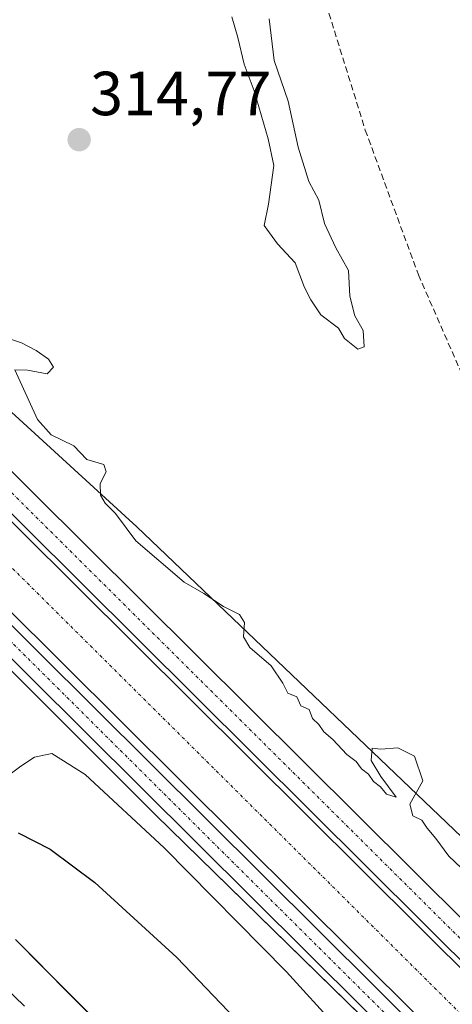
# Model space of a CAD drawing. Units: metres. Extents: x 573716 to 577186, y 4691817 to 4694159.
# Drawn here: x 575427 to 575496, y 4693694 to 4693853 of the extents above; entities that cross this region are included whole.
import ezdxf
from ezdxf.enums import TextEntityAlignment as Align

# ---------------------------------------------------------------- set-up
doc = ezdxf.new("R2010")
doc.units = ezdxf.units.M
doc.header["$MEASUREMENT"] = 0
doc.linetypes.add('TRAZO_Y_PUNTO', pattern=[1, 0.5, -0.25, 0, -0.25])
doc.linetypes.add('TRAZOSX2', pattern=[1.5, 1, -0.5])
for name, color, linetype, lineweight in [('Carátula', 7, 'Continuous', 5), ('Corriente artificial Cxs', 5, 'Continuous', 13), ('Corriente artificial eje', 142, 'TRAZO_Y_PUNTO', 0), ('Corriente artificial lineal', 5, 'TRAZOSX2', 13), ('Corriente artificial superficial', 5, 'Continuous', 13), ('Curva de nivel maestra', 36, 'Continuous', 30), ('Curva de nivel normal', 36, 'Continuous', 0), ('Ferrocarril', 142, 'Continuous', 0), ('Ferrocarril eje', 144, 'Continuous', 13), ('Núcleo urbano', 19, 'Continuous', 0), ('Núcleo urbano CxS', 19, 'Continuous', 0), ('Pastizal CxS', 92, 'Continuous', 0), ('Pista no pavimentada', 254, 'Continuous', 13), ('Pista no pavimentada Cxs', 254, 'Continuous', 0), ('Pista pavimentada', 135, 'Continuous', 13), ('Pista pavimentada Cxs', 135, 'Continuous', 0), ('Pista pavimentada eje', 135, 'TRAZO_Y_PUNTO', 0), ('Punto de cota en terreno', 7, 'Continuous', 0), ('Rótulo de punto de cota en terreno', 19, 'Continuous', 0), ('Suelo desnudo', 252, 'Continuous', 0), ('Suelo desnudo CxS', 43, 'Continuous', 0)]:
    doc.layers.add(name, color=color, linetype=linetype, lineweight=lineweight)
doc.styles.add('Arial', font='txt', dxfattribs={"height": 0.2})

# ---------------------------------------------------------------- blocks, each defined once
blk = doc.blocks.new('5PATER')
at = {"layer": 'Carátula', "linetype": 'Continuous', "lineweight": 5}
h = blk.add_hatch(color=250, dxfattribs=at)
edge = h.paths.add_edge_path()
edge.add_ellipse((0, 0.01), major_axis=(-1.33, -1.34), ratio=0.999422, start_angle=0, end_angle=360)

msp = doc.modelspace()

# ---------------------------------------------------------------- linework, layer by layer
at = {"layer": 'Corriente artificial Cxs', "color": 5, "linetype": 'Continuous', "lineweight": 13}
msp.add_polyline3d([(575557.16, 4693626.17, 317.9), (575376.4, 4693805.98, 317.13), (575365.52, 4693815.89, 318.14), (575357.98, 4693824.84, 318.11), (575350.91, 4693834.78, 318.23), (575348.85, 4693837.96, 319.04), (575348.79, 4693838.06, 319.06), (575348.79, 4693838.06, 319.06), (575353.57, 4693841.15, 318.74), (575358.19, 4693844.13, 319.07), (575358.19, 4693844.12, 319.07), (575358.41, 4693843.78, 319.05), (575361.38, 4693839.67, 318.38), (575367.57, 4693830.7, 318.22), (575375.72, 4693821.62, 318.18), (575380.69, 4693816.35, 318.07), (575564.48, 4693633.53, 318.05)], dxfattribs=at)
at = {"layer": 'Corriente artificial eje', "color": 142, "linetype": 'TRAZO_Y_PUNTO', "lineweight": 0}
msp.add_polyline3d([(575353.57, 4693841.15, 318.74), (575354.54, 4693839.65, 318.53), (575363.37, 4693827.19, 318.05), (575368.35, 4693821.31, 318.11), (575372.84, 4693816.49, 318.03), (575384.12, 4693805.62, 317.66), (575557.76, 4693632.89, 317.74), (575583.84, 4693606.14, 317.44), (575607.12, 4693584.04, 316.87), (575631.27, 4693559.38, 316.67), (575722.51, 4693469.28, 316.64), (575774.98, 4693416.79, 316.59), (575788.27, 4693403.84, 316.63), (575853.53, 4693341.42, 316.56), (575876.51, 4693318.58, 316.58), (575900.96, 4693293.77, 316.56), (575925.45, 4693269.93, 316.62), (575932.65, 4693262.91, 316.61), (576021.51, 4693173.96, 317.87)], dxfattribs=at)
at = {"layer": 'Corriente artificial lineal', "color": 5, "linetype": 'TRAZOSX2', "lineweight": 13}
msp.add_polyline3d([(575450.61, 4693933.69, 315.09), (575454.84, 4693921.22, 314.8), (575467.43, 4693882.58, 314.67), (575482.2, 4693835.1, 314.36), (575490.74, 4693811.81, 314.41), (575499.3, 4693792.25, 314.36), (575508.51, 4693769.54, 314.15), (575513.13, 4693749.8, 314.44), (575519.56, 4693729.33, 314.67), (575534.07, 4693694.92, 314.79), (575545.72, 4693682, 314.65), (575557.98, 4693665.32, 314.58), (575564.7, 4693654.99, 315), (575571.2, 4693647.43, 314.28), (575587.07, 4693635.12, 313.41), (575598.38, 4693625.27, 313.26), (575636.04, 4693587.01, 313.03), (575676.2, 4693544.91, 313.06), (575721.26, 4693502.21, 313)], dxfattribs=at)
at = {"layer": 'Corriente artificial superficial', "color": 5, "linetype": 'Continuous', "lineweight": 13}
for points in [[(575358.19, 4693844.13, 319.07), (575358.19, 4693844.12, 319.07), (575358.41, 4693843.78, 319.05), (575361.38, 4693839.67, 318.38), (575367.57, 4693830.7, 318.22), (575375.72, 4693821.62, 318.18), (575380.69, 4693816.35, 318.07), (575564.48, 4693633.53, 318.05)], [(575557.16, 4693626.17, 317.9), (575376.4, 4693805.98, 317.13), (575365.52, 4693815.89, 318.14), (575357.98, 4693824.84, 318.11), (575350.91, 4693834.78, 318.23), (575348.85, 4693837.96, 319.04), (575348.79, 4693838.06, 319.06), (575348.79, 4693838.06, 319.06)]]:
    msp.add_polyline3d(points, dxfattribs=at)
at = {"layer": 'Curva de nivel maestra', "color": 36, "linetype": 'Continuous', "lineweight": 30}
msp.add_polyline3d([(575426.34, 4693721.95, 325), (575431.48, 4693719.31, 325), (575438.7, 4693713.92, 325), (575451.88, 4693701.87, 325), (575462.49, 4693690.76, 325)], dxfattribs=at)
at = {"layer": 'Curva de nivel normal', "color": 36, "linetype": 'Continuous', "lineweight": 0}
for points in [[(575466.71, 4693853.02, 315), (575467.53, 4693846.29, 315), (575469.81, 4693839.76, 315), (575471.38, 4693832.36, 315), (575473.1, 4693826.82, 315), (575474.7, 4693823.83, 315), (575475.61, 4693820.04, 315), (575477.46, 4693816.13, 315), (575479.47, 4693812.47, 315), (575479.7, 4693808.37, 315), (575480.5, 4693805.17, 315), (575481.85, 4693802.86, 315), (575482.01, 4693800.21, 315), (575480.97, 4693799.85, 315), (575478.86, 4693801.53, 315), (575477.89, 4693803.22, 315), (575475.02, 4693805.36, 315), (575473.45, 4693807.79, 315), (575472.39, 4693809.76, 315), (575470.94, 4693813.75, 315), (575468.09, 4693816.8, 315), (575465.92, 4693819.73, 315), (575466.6, 4693823.19, 315), (575467.46, 4693829.39, 315), (575466.55, 4693833.68, 315), (575464.33, 4693841.45, 315), (575462.72, 4693845.73, 315), (575461.68, 4693850.02, 315), (575460.7, 4693853.37, 315)], [(575419.12, 4693803.44, 315), (575426.86, 4693800.86, 315), (575429.26, 4693799.59, 315), (575431.23, 4693798.22, 315), (575432.05, 4693796.91, 315), (575430.99, 4693795.86, 315), (575427.86, 4693796.46, 315), (575425.83, 4693796.5, 315), (575429.44, 4693788.52, 315), (575431.67, 4693786.03, 315), (575435.28, 4693784.28, 315), (575437.41, 4693782.08, 315), (575440.15, 4693781.28, 315), (575440.53, 4693780.08, 315), (575439.52, 4693778.2, 315), (575439.59, 4693776.32, 315), (575440.36, 4693775.02, 315), (575442.03, 4693773.37, 315), (575445.3, 4693768.98, 315), (575453.05, 4693762.29, 315), (575456.22, 4693760.46, 315), (575459.38, 4693758.39, 315), (575461.97, 4693757.09, 315), (575462.74, 4693755.83, 315), (575462.6, 4693753.48, 315), (575463.61, 4693751.77, 315), (575467.03, 4693748.82, 315), (575468.95, 4693746.05, 315), (575469.74, 4693744.42, 315), (575471.17, 4693743.82, 315), (575471.85, 4693742.39, 315), (575473.17, 4693741.82, 315), (575473.68, 4693740.36, 315), (575474.7, 4693739.38, 315), (575475.52, 4693738.2, 315), (575476.96, 4693736.97, 315), (575479.22, 4693734.56, 315), (575480.72, 4693733.4, 315), (575481.58, 4693732.26, 315), (575482.71, 4693731.39, 315), (575483.52, 4693730.2, 315), (575484.64, 4693729.32, 315), (575485.6, 4693728.16, 315), (575487.18, 4693727.7, 315), (575484.7, 4693731.02, 315), (575483.15, 4693733.56, 315), (575483.32, 4693735.56, 315), (575484.7, 4693735.4, 315), (575487.44, 4693735.64, 315), (575490.12, 4693734.27, 315), (575491.44, 4693730.31, 315), (575489.35, 4693726.57, 315), (575489.82, 4693724.68, 315), (575491.3, 4693723.98, 315), (575492.16, 4693722.69, 315), (575493.57, 4693721, 315), (575495.62, 4693718.16, 315), (575498.65, 4693715.33, 315)], [(575477.64, 4693690.65, 320), (575469.52, 4693699.54, 320), (575449.82, 4693719.5, 320), (575437.1, 4693731.31, 320), (575431.74, 4693734.72, 320), (575428.98, 4693734.12, 320), (575426.78, 4693732.66, 320), (575416.68, 4693725.15, 320)]]:
    msp.add_polyline3d(points, dxfattribs=at)
at = {"layer": 'Ferrocarril', "color": 142, "linetype": 'Continuous', "lineweight": 0}
msp.add_polyline3d([(575421.36, 4693694.1, 326.45), (575418.19, 4693697.13, 326.52), (575415.02, 4693700.17, 326.52), (575411.86, 4693703.2, 326.47), (575408.69, 4693706.23, 326.58), (575405.93, 4693708.75, 326.36), (575403.16, 4693711.27, 326.28), (575406.02, 4693714.2, 326.27), (575408.75, 4693711.71, 326.43), (575411.48, 4693709.22, 326.56), (575414.66, 4693706.18, 326.44), (575417.84, 4693703.14, 326.48), (575421.01, 4693700.1, 326.49), (575424.19, 4693697.06, 326.46), (575427.37, 4693694.01, 326.63)], dxfattribs=at)
at = {"layer": 'Ferrocarril eje', "color": 144, "linetype": 'Continuous', "lineweight": 13}
msp.add_polyline3d([(575406.02, 4693714.2, 326.27), (575408.75, 4693711.71, 326.43), (575411.48, 4693709.22, 326.56), (575414.66, 4693706.18, 326.44), (575417.84, 4693703.14, 326.48), (575421.01, 4693700.1, 326.49), (575424.19, 4693697.06, 326.46), (575427.37, 4693694.01, 326.63)], dxfattribs=at)
at = {"layer": 'Núcleo urbano', "color": 19, "linetype": 'Continuous', "lineweight": 0}
msp.add_polyline3d([(575452.48, 4693678.1, 326.97), (575434.76, 4693695.82, 327.3), (575425.92, 4693704.76, 327.54)], dxfattribs=at)
at = {"layer": 'Núcleo urbano CxS', "color": 19, "linetype": 'Continuous', "lineweight": 0}
msp.add_polyline3d([(575425.92, 4693704.76, 327.54), (575434.76, 4693695.81, 327.3), (575452.48, 4693678.1, 326.97)], dxfattribs=at)
at = {"layer": 'Pastizal CxS', "color": 92, "linetype": 'Continuous', "lineweight": 0}
for points in [[(575144.89, 4694109.84, 316.67), (575174.04, 4694094.05, 316.66), (575230.17, 4694062.86, 316.91), (575236.96, 4694057.93, 317.24), (575271.34, 4694032.92, 318.24), (575298.78, 4693994.26, 317.12), (575318.74, 4693961.82, 317.23), (575338.69, 4693915.67, 316.51), (575356.16, 4693868.27, 317.38), (575358.33, 4693863.74, 318.22), (575363.81, 4693852.33, 318.63), (575364.44, 4693851.02, 318.66), (575366.21, 4693847.32, 318.71), (575367.29, 4693845.08, 318.72), (575369.76, 4693839.94, 318.6), (575371.28, 4693838.81, 318.5), (575372.86, 4693837.64, 318.41), (575445.45, 4693771.23, 314.89), (575508.34, 4693711.1, 315.41), (575563.27, 4693657.18, 314.93), (575565.48, 4693655.01, 314.96)], [(575508.34, 4693711.1, 315.41), (575445.45, 4693771.23, 314.89), (575372.86, 4693837.64, 318.41), (575369.76, 4693839.94, 318.6), (575356.16, 4693868.27, 317.38), (575338.69, 4693915.67, 316.51), (575318.74, 4693961.82, 317.23), (575298.78, 4693994.26, 317.12), (575271.34, 4694032.92, 318.24), (575230.17, 4694062.86, 316.91), (575174.04, 4694094.05, 316.66)], [(575251.38, 4693877, 324.1), (575330.82, 4693818.34, 322.57), (575332.61, 4693818.96, 322.43), (575335.43, 4693828, 320.9), (575334.77, 4693836.8, 320.12), (575334.49, 4693837.5, 320.1), (575334.49, 4693837.5, 320.1), (575336.2, 4693837.09, 319.65), (575448.46, 4693724.82, 318.76), (575676.73, 4693501.54, 318.04)], [(576028.8, 4693153.66, 317.81), (575922.39, 4693260.73, 317.39), (575919.7, 4693263.43, 317.4), (575900.01, 4693283.24, 317.89), (575873.2, 4693309.46, 317.58), (575822.28, 4693359.24, 317.61), (575728.03, 4693451.39, 317.65), (575676.73, 4693501.54, 318.04), (575555.45, 4693620.17, 318.26), (575448.46, 4693724.82, 318.76), (575366.27, 4693807.01, 318.4), (575360.56, 4693812.72, 318.59), (575346.8, 4693826.48, 319.44), (575342.56, 4693830.73, 319.62), (575342.43, 4693830.86, 319.63), (575339.17, 4693834.12, 319.86), (575336.2, 4693837.09, 319.65), (575334.49, 4693837.5, 320.1)], [(575452.48, 4693678.1, 326.97), (575434.76, 4693695.81, 327.3), (575425.92, 4693704.76, 327.54)], [(575452.48, 4693678.1, 326.97), (575434.76, 4693695.82, 327.3), (575425.92, 4693704.76, 327.54)]]:
    msp.add_polyline3d(points, dxfattribs=at)
at = {"layer": 'Pista no pavimentada', "color": 254, "linetype": 'Continuous', "lineweight": 13}
for points in [[(575345.61, 4693837.85, 319.49), (575348.71, 4693832.94, 318.8), (575366.48, 4693812.11, 318.18), (575375.33, 4693805, 317.35), (575556.14, 4693625.14, 318.01)], [(575553.46, 4693622.45, 318.28), (575374.48, 4693800.48, 318.05), (575372.76, 4693801.8, 318.1), (575363.61, 4693809.15, 318.69), (575344.99, 4693830.97, 319.49)]]:
    msp.add_polyline3d(points, dxfattribs=at)
at = {"layer": 'Pista no pavimentada Cxs', "color": 254, "linetype": 'Continuous', "lineweight": 0}
msp.add_polyline3d([(575553.46, 4693622.45, 318.28), (575374.48, 4693800.48, 318.05), (575372.76, 4693801.8, 318.1), (575363.61, 4693809.15, 318.69), (575344.99, 4693830.97, 319.49), (575344.42, 4693833.83, 319.51), (575344.47, 4693836.01, 319.49), (575345.61, 4693837.85, 319.49), (575348.71, 4693832.94, 318.8), (575366.48, 4693812.11, 318.18), (575375.33, 4693805, 317.35), (575556.14, 4693625.14, 318.01)], dxfattribs=at)
at = {"layer": 'Pista pavimentada', "color": 135, "linetype": 'Continuous', "lineweight": 13}
for points in [[(575565.13, 4693634.19, 318.06), (575381.38, 4693816.97, 318.1), (575371.15, 4693829.99, 318.27), (575360.18, 4693847.22, 319.12), (575358.14, 4693845.91, 319.14)], [(575366.03, 4693847.05, 318.73), (575375.11, 4693832.79, 318.27), (575379.72, 4693826.92, 318.06), (575385.01, 4693820.2, 317.73), (575568.55, 4693637.62, 317.51)]]:
    msp.add_polyline3d(points, dxfattribs=at)
at = {"layer": 'Pista pavimentada Cxs', "color": 135, "linetype": 'Continuous', "lineweight": 0}
for points in [[(575081.1, 4694136.79, 318.01), (575237.73, 4694051.15, 318.34), (575254.57, 4694039.76, 318.22), (575272.95, 4694022.7, 318.18), (575302.22, 4693982.42, 317.96), (575315.61, 4693960.51, 318.09), (575331.48, 4693922.31, 318.09), (575339.3, 4693896.93, 317.95), (575353.41, 4693867.11, 318.12), (575353.82, 4693866.24, 318.16), (575354.13, 4693865.76, 318.18), (575354.13, 4693865.76, 318.18), (575366.03, 4693847.05, 318.73), (575375.11, 4693832.79, 318.27), (575379.72, 4693826.92, 318.06), (575385.01, 4693820.2, 317.73), (575568.55, 4693637.62, 317.51)], [(575565.13, 4693634.19, 318.06), (575381.38, 4693816.97, 318.1), (575371.15, 4693829.99, 318.27), (575360.18, 4693847.22, 319.12), (575358.14, 4693845.91, 319.14), (575356.04, 4693849.33, 319.19), (575358.03, 4693850.61, 319.12), (575349.57, 4693863.89, 318.38), (575334.54, 4693896.95, 318.13), (575327.21, 4693920.77, 318.14), (575311.55, 4693958.44, 318.23), (575298.45, 4693979.9, 318.2), (575269.54, 4694019.67, 318.08), (575251.74, 4694036.2, 317.82), (575235.36, 4694047.28, 317.88), (575075.78, 4694134.51, 318.2)]]:
    msp.add_polyline3d(points, dxfattribs=at)
at = {"layer": 'Pista pavimentada eje', "color": 135, "linetype": 'TRAZO_Y_PUNTO', "lineweight": 0}
for points in [[(575361.14, 4693850.23, 318.97), (575364.75, 4693844.56, 318.89), (575373.13, 4693831.39, 318.31), (575380.55, 4693821.95, 318.05), (575383.2, 4693818.59, 317.97), (575566.84, 4693635.91, 317.97)], [(575342.85, 4693838.46, 319.46), (575348.11, 4693830.49, 319.1), (575365.05, 4693810.63, 318.36), (575374.05, 4693803.4, 317.71), (575374.91, 4693802.74, 317.65), (575554.8, 4693623.8, 318.04)]]:
    msp.add_polyline3d(points, dxfattribs=at)
at = {"layer": 'Suelo desnudo', "color": 252, "linetype": 'Continuous', "lineweight": 0}
for points in [[(575144.89, 4694109.84, 316.67), (575174.04, 4694094.05, 316.66), (575230.17, 4694062.86, 316.91), (575236.96, 4694057.93, 317.24), (575271.34, 4694032.92, 318.24), (575298.78, 4693994.26, 317.12), (575318.74, 4693961.82, 317.23), (575338.69, 4693915.67, 316.51), (575356.16, 4693868.27, 317.38), (575358.33, 4693863.74, 318.22), (575363.81, 4693852.33, 318.63), (575364.44, 4693851.02, 318.66), (575366.21, 4693847.32, 318.71), (575367.29, 4693845.08, 318.72), (575369.76, 4693839.94, 318.6), (575371.28, 4693838.81, 318.5), (575372.86, 4693837.64, 318.41), (575445.45, 4693771.23, 314.89), (575508.34, 4693711.1, 315.41), (575563.27, 4693657.18, 314.93), (575565.48, 4693655.01, 314.96)], [(576028.8, 4693153.66, 317.81), (575922.39, 4693260.73, 317.39), (575919.7, 4693263.43, 317.4), (575900.01, 4693283.24, 317.89), (575873.2, 4693309.46, 317.58), (575822.28, 4693359.24, 317.61), (575728.03, 4693451.39, 317.65), (575676.73, 4693501.54, 318.04), (575555.45, 4693620.17, 318.26), (575448.46, 4693724.82, 318.76), (575366.27, 4693807.01, 318.4), (575360.56, 4693812.72, 318.59), (575346.8, 4693826.48, 319.44), (575342.56, 4693830.73, 319.62), (575342.43, 4693830.86, 319.63), (575339.17, 4693834.12, 319.86), (575336.2, 4693837.09, 319.65), (575334.49, 4693837.5, 320.1)]]:
    msp.add_polyline3d(points, dxfattribs=at)
at = {"layer": 'Suelo desnudo CxS', "color": 43, "linetype": 'Continuous', "lineweight": 0}
for points in [[(575174.04, 4694094.05, 316.66), (575230.17, 4694062.86, 316.91), (575271.34, 4694032.92, 318.24), (575298.78, 4693994.26, 317.12), (575318.74, 4693961.82, 317.23), (575338.69, 4693915.67, 316.51), (575356.16, 4693868.27, 317.38), (575369.76, 4693839.94, 318.6), (575372.86, 4693837.64, 318.41), (575445.45, 4693771.23, 314.89), (575508.34, 4693711.1, 315.41)], [(575676.73, 4693501.54, 318.04), (575448.46, 4693724.82, 318.76), (575336.2, 4693837.09, 319.65), (575334.49, 4693837.5, 320.1), (575318.81, 4693877.7, 318.77), (575298.8, 4693942.78, 318.73), (575268.51, 4693992.32, 318.29), (575248.97, 4694014.77, 318.18), (575211.56, 4694041.35, 318.3), (575195.78, 4694048.12, 318.43), (575149.23, 4694073.6, 318.25)]]:
    msp.add_polyline3d(points, dxfattribs=at)

# ---------------------------------------------------------------- block references
at = {"layer": 'Punto de cota en terreno', "linetype": 'Continuous', "lineweight": 0}
msp.add_blockref('5PATER', (575436.16, 4693833.56, 314.77), dxfattribs=at)

# ---------------------------------------------------------------- texts
at = {"layer": 'Rótulo de punto de cota en terreno', "color": 19, "linetype": 'Continuous', "lineweight": 0, "style": 'Arial'}
msp.add_text('314,77', height=7, dxfattribs=at).set_placement((575437.92, 4693835.32), align=Align.BOTTOM_LEFT)

doc.saveas('drawing.dxf')
